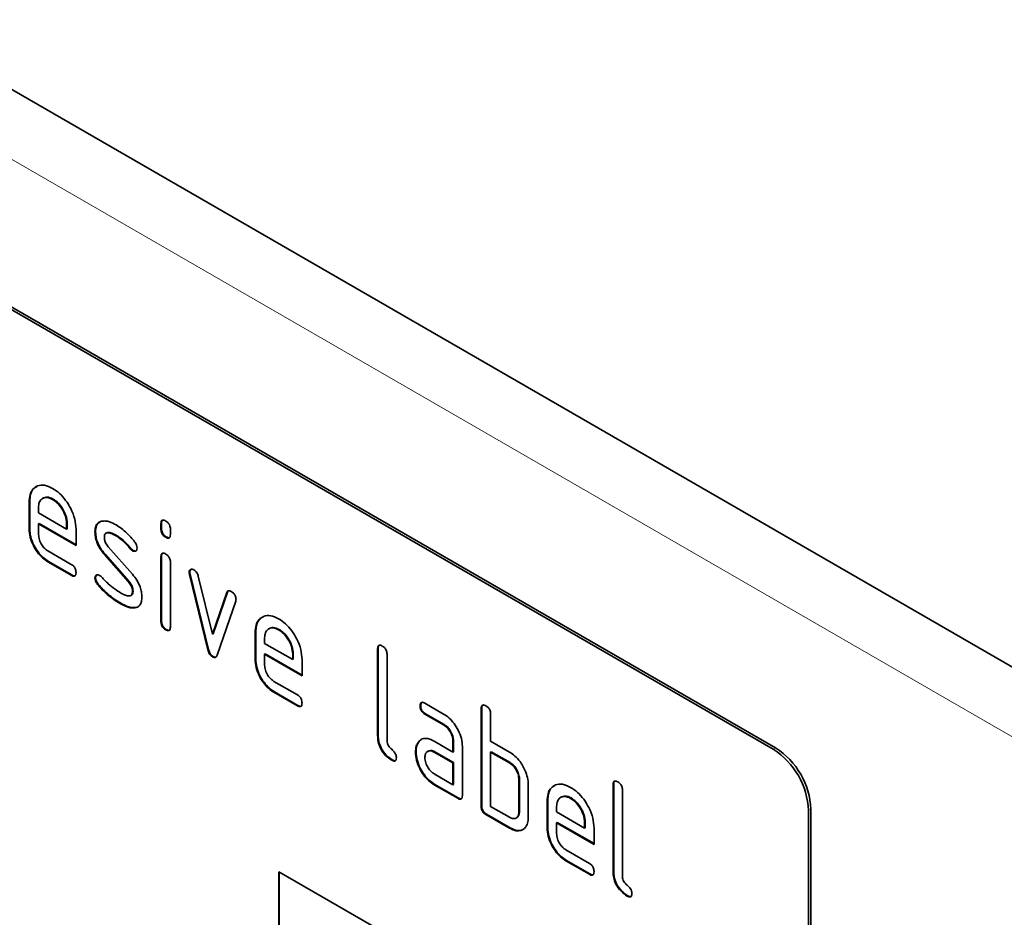
# Model space of a CAD drawing. Units: millimetres. Extents: x 75 to 2100, y 0 to 1460.
# Drawn here: x 834 to 894, y 340 to 394 of the extents above; entities that cross this region are included whole.
import ezdxf

# ---------------------------------------------------------------- set-up
doc = ezdxf.new("R2010")
doc.units = ezdxf.units.MM
doc.header["$LTSCALE"] = 5
doc.linetypes.add('SLD-Durchgehend', pattern=[0])
doc.layers.add('133408', color=7, linetype='Continuous', lineweight=25)
doc.layers.add('TANGENT_EDGES', color=4, linetype='Continuous', lineweight=25)

# ---------------------------------------------------------------- blocks, each defined once
blk = doc.blocks.new('1042847-M_B_ISOMETRIC VIEW')
at = {"layer": '133408', "linetype": 'SLD-Durchgehend', "lineweight": 35}
for p, q in [((5889.428, -3523.745), (5182.321, -3115.54)), ((5861.973, -3521.127), (5796.919, -3483.572)), ((5862.114, -3521.045), (5797.061, -3483.49)), ((5818.137, -3506.029), (5818.093, -3506.055)), ((5818.728, -3506.09), (5818.693, -3506.111)), ((5817.319, -3506.249), (5817.284, -3506.27)), ((5817.284, -3507.903), (5817.284, -3506.27)), ((5817.319, -3507.883), (5817.319, -3506.249)), ((5817.85, -3506.598), (5817.85, -3506.923)), ((5817.85, -3506.923), (5819.538, -3507.898)), ((5817.319, -3507.883), (5817.284, -3507.903)), ((5817.885, -3507.556), (5817.85, -3507.576)), ((5817.85, -3507.576), (5817.85, -3508.23)), ((5820.1, -3508.875), (5817.85, -3507.576)), ((5820.1, -3508.834), (5817.885, -3507.556)), ((5819.573, -3507.552), (5819.538, -3507.572)), ((5819.538, -3507.898), (5819.538, -3507.572)), ((5819.573, -3507.877), (5819.538, -3507.898)), ((5819.573, -3507.877), (5819.573, -3507.552)), ((5820.1, -3507.895), (5820.1, -3508.875)), ((5825.239, -3507.554), (5825.203, -3507.574)), ((5825.203, -3507.898), (5825.203, -3507.574)), ((5825.239, -3507.877), (5825.203, -3507.898)), ((5825.239, -3507.877), (5825.239, -3507.554)), ((5825.769, -3507.901), (5825.769, -3508.224)), ((5821.276, -3508.041), (5821.241, -3508.062)), ((5821.942, -3508.122), (5821.898, -3508.148)), ((5822.538, -3508.282), (5822.503, -3508.303)), ((5825.522, -3508.366), (5825.486, -3508.386)), ((5822.033, -3508.953), (5823.491, -3510.613)), ((5823.394, -3509.058), (5823.359, -3509.078)), ((5818.413, -3509.208), (5819.818, -3510.019)), ((5821.842, -3509.403), (5821.807, -3509.423)), ((5823.253, -3511.066), (5821.807, -3509.423)), ((5823.288, -3511.045), (5821.842, -3509.403)), ((5823.527, -3509.174), (5823.491, -3509.194)), ((5825.239, -3509.538), (5825.203, -3509.559)), ((5825.203, -3513.456), (5825.203, -3509.559)), ((5825.239, -3513.436), (5825.239, -3509.538)), ((5818.448, -3509.841), (5818.413, -3509.861)), ((5819.818, -3510.672), (5818.413, -3509.861)), ((5819.853, -3510.652), (5818.448, -3509.841)), ((5825.769, -3509.885), (5825.769, -3513.783)), ((5819.853, -3510.652), (5819.818, -3510.672)), ((5821.276, -3510.82), (5821.241, -3510.841)), ((5826.933, -3510.489), (5826.898, -3510.509)), ((5826.95, -3510.606), (5826.914, -3510.627)), ((5828.023, -3515.142), (5826.914, -3510.627)), ((5828.058, -3515.122), (5826.95, -3510.606)), ((5827.447, -3510.727), (5828.303, -3514.205)), ((5821.433, -3511.202), (5821.398, -3511.223)), ((5823.288, -3511.045), (5823.253, -3511.066)), ((5823.389, -3511.891), (5823.433, -3511.866)), ((5823.527, -3511.629), (5823.491, -3511.65)), ((5828.303, -3514.205), (5829.156, -3511.713)), ((5828.339, -3514.184), (5829.191, -3511.693)), ((5829.191, -3511.693), (5829.156, -3511.713)), ((5822.793, -3512.349), (5822.758, -3512.369)), ((5823.683, -3512.611), (5823.648, -3512.631)), ((5823.839, -3512.558), (5823.683, -3512.611)), ((5829.694, -3512.231), (5828.585, -3515.461)), ((5825.239, -3513.436), (5825.203, -3513.456)), ((5825.522, -3513.924), (5825.486, -3513.945)), ((5828.339, -3514.184), (5828.303, -3514.205)), ((5830.896, -3514.087), (5830.86, -3514.107)), ((5830.86, -3515.74), (5830.86, -3514.107)), ((5830.896, -3515.72), (5830.896, -3514.087)), ((5831.714, -3513.867), (5831.67, -3513.892)), ((5832.305, -3513.928), (5832.269, -3513.948)), ((5831.426, -3514.435), (5831.426, -3514.761)), ((5831.426, -3514.761), (5833.114, -3515.735)), ((5828.058, -3515.122), (5828.023, -3515.142)), ((5828.339, -3515.55), (5828.303, -3515.571)), ((5831.461, -3515.393), (5831.426, -3515.414)), ((5831.426, -3515.414), (5831.426, -3516.067)), ((5833.676, -3516.713), (5831.426, -3515.414)), ((5833.676, -3516.672), (5831.461, -3515.393)), ((5833.15, -3515.39), (5833.114, -3515.41)), ((5833.114, -3515.735), (5833.114, -3515.41)), ((5833.15, -3515.715), (5833.15, -3515.39)), ((5838.25, -3515.066), (5838.214, -3515.087)), ((5838.214, -3520.312), (5838.214, -3515.087)), ((5838.25, -3520.292), (5838.25, -3515.066)), ((5838.78, -3515.413), (5838.78, -3520.639)), ((5830.896, -3515.72), (5830.86, -3515.74)), ((5833.15, -3515.715), (5833.114, -3515.735)), ((5833.676, -3515.733), (5833.676, -3516.713)), ((5831.989, -3517.045), (5833.395, -3517.857)), ((5832.025, -3517.678), (5831.989, -3517.699)), ((5833.395, -3518.51), (5831.989, -3517.699)), ((5833.43, -3518.489), (5832.025, -3517.678)), ((5833.43, -3518.489), (5833.395, -3518.51)), ((5840.805, -3518.501), (5840.77, -3518.522)), ((5841.051, -3518.358), (5842.177, -3519.007)), ((5841.087, -3518.99), (5841.051, -3519.011)), ((5842.177, -3519.66), (5841.051, -3519.011)), ((5842.212, -3519.64), (5841.087, -3518.99)), ((5844.472, -3518.658), (5844.437, -3518.679)), ((5844.437, -3524.558), (5844.437, -3518.679)), ((5844.472, -3524.537), (5844.472, -3518.658)), ((5845.002, -3519.005), (5845.002, -3520.638)), ((5842.212, -3519.64), (5842.177, -3519.66)), ((5838.25, -3520.292), (5838.214, -3520.312)), ((5840.674, -3520.707), (5840.639, -3520.728)), ((5840.674, -3520.707), (5840.869, -3520.52)), ((5841.615, -3520.642), (5842.74, -3521.292)), ((5842.775, -3520.618), (5842.74, -3520.639)), ((5842.74, -3521.292), (5842.74, -3520.639)), ((5842.775, -3521.271), (5842.775, -3520.618)), ((5845.002, -3520.638), (5846.134, -3521.292)), ((5840.525, -3521.279), (5840.49, -3521.299)), ((5841.255, -3521.234), (5841.21, -3521.259)), ((5841.65, -3521.275), (5841.615, -3521.296)), ((5842.74, -3521.945), (5841.615, -3521.296)), ((5842.775, -3521.925), (5841.65, -3521.275)), ((5842.775, -3521.271), (5842.74, -3521.292)), ((5843.305, -3520.965), (5843.305, -3523.905)), ((5845.038, -3521.271), (5845.002, -3521.292)), ((5845.002, -3521.292), (5845.002, -3524.558)), ((5846.134, -3521.945), (5845.002, -3521.292)), ((5846.169, -3521.924), (5845.038, -3521.271)), ((5839.097, -3521.761), (5839.061, -3521.781)), ((5842.775, -3521.925), (5842.74, -3521.945)), ((5842.74, -3523.252), (5842.74, -3521.945)), ((5842.775, -3523.231), (5842.775, -3521.925)), ((5846.169, -3521.924), (5846.134, -3521.945)), ((5841.615, -3522.602), (5842.74, -3523.252)), ((5841.65, -3523.235), (5841.615, -3523.255)), ((5843.023, -3524.068), (5841.615, -3523.255)), ((5843.058, -3524.048), (5841.65, -3523.235)), ((5842.775, -3523.231), (5842.74, -3523.252)), ((5846.735, -3522.904), (5846.699, -3522.925)), ((5846.699, -3524.884), (5846.699, -3522.925)), ((5846.735, -3524.864), (5846.735, -3522.904)), ((5847.265, -3523.251), (5847.265, -3525.211)), ((5852.392, -3523.23), (5852.356, -3523.251)), ((5852.356, -3528.476), (5852.356, -3523.251)), ((5852.392, -3528.456), (5852.392, -3523.23)), ((5852.922, -3523.577), (5852.922, -3528.803)), ((5843.058, -3524.048), (5843.023, -3524.068)), ((5848.432, -3524.21), (5848.397, -3524.231)), ((5848.397, -3525.864), (5848.397, -3524.231)), ((5848.432, -3525.844), (5848.432, -3524.21)), ((5849.25, -3523.99), (5849.206, -3524.016)), ((5849.841, -3524.051), (5849.806, -3524.072)), ((5844.472, -3524.537), (5844.437, -3524.558)), ((5844.755, -3525.027), (5844.72, -3525.048)), ((5846.134, -3525.864), (5844.72, -3525.048)), ((5846.169, -3525.844), (5844.755, -3525.027)), ((5845.002, -3524.558), (5846.134, -3525.211)), ((5846.735, -3524.864), (5846.699, -3524.884)), ((5848.962, -3524.559), (5848.962, -3524.884)), ((5848.962, -3524.884), (5850.65, -3525.859)), ((5864.094, -3524.801), (5864.094, -3558.279)), ((5864.236, -3524.719), (5864.236, -3558.197)), ((5846.529, -3525.255), (5846.573, -3525.23)), ((5848.998, -3525.517), (5848.962, -3525.537)), ((5848.962, -3525.537), (5848.962, -3526.19)), ((5851.212, -3526.836), (5848.962, -3525.537)), ((5851.212, -3526.795), (5848.998, -3525.517)), ((5850.686, -3525.513), (5850.65, -3525.533)), ((5850.65, -3525.859), (5850.65, -3525.533)), ((5850.686, -3525.838), (5850.686, -3525.513)), ((5846.169, -3525.844), (5846.134, -3525.864)), ((5848.432, -3525.844), (5848.397, -3525.864)), ((5850.686, -3525.838), (5850.65, -3525.859)), ((5851.212, -3525.856), (5851.212, -3526.836)), ((5849.525, -3527.169), (5850.931, -3527.98)), ((5849.561, -3527.802), (5849.525, -3527.822)), ((5850.931, -3528.633), (5849.525, -3527.822)), ((5850.966, -3528.613), (5849.561, -3527.802)), ((5832.275, -3528.478), (5861.973, -3545.623)), ((5832.275, -3528.478), (5832.275, -3538.277)), ((5832.31, -3528.499), (5832.31, -3538.256)), ((5852.392, -3528.456), (5852.356, -3528.476)), ((5850.966, -3528.613), (5850.931, -3528.633)), ((5853.239, -3529.925), (5853.204, -3529.945))]:
    blk.add_line(p, q, dxfattribs=at)
for centre, start, end in [((5859.508, -3524.999), 2.4763, 57.5237), ((5859.65, -3524.918), 2.4764, 57.5236)]:
    blk.add_arc(centre, 4.59, start, end, dxfattribs=at)
for points, knots in [([(5817.284, -3506.27), (5817.294, -3506.116), (5817.314, -3505.808), (5817.501, -3505.477), (5817.797, -3505.273), (5818.203, -3505.217), (5818.53, -3505.373), (5818.693, -3505.45)], [0, 0, 0, 0, 0.186811, 0.37355, 0.560454, 0.780186, 1, 1, 1, 1]), ([(5817.319, -3506.249), (5817.33, -3506.096), (5817.351, -3505.79), (5817.51, -3505.482), (5817.674, -3505.386), (5817.74, -3505.348)], [0, 0, 0, 0, 0.373346, 0.74655, 1, 1, 1, 1]), ([(5818.693, -3505.45), (5818.832, -3505.542), (5819.109, -3505.725), (5819.491, -3506.158), (5819.816, -3506.69), (5820.059, -3507.306), (5820.086, -3507.699), (5820.1, -3507.895)], [0, 0, 0, 0, 0.1867933, 0.3734797, 0.5603727, 0.7801273, 1, 1, 1, 1]), ([(5818.693, -3506.111), (5818.569, -3506.056), (5818.32, -3505.947), (5818.046, -3506.055), (5817.874, -3506.273), (5817.858, -3506.49), (5817.85, -3506.598)], [0, 0, 0, 0, 0.279532, 0.559299, 0.779622, 1, 1, 1, 1]), ([(5818.728, -3506.09), (5818.602, -3506.031), (5818.376, -3505.926), (5818.213, -3506.011), (5818.141, -3506.048)], [0, 0, 0, 0, 0.5601094, 1, 1, 1, 1]), ([(5819.538, -3507.572), (5819.523, -3507.42), (5819.494, -3507.116), (5819.262, -3506.666), (5818.987, -3506.31), (5818.791, -3506.177), (5818.693, -3506.111)], [0, 0, 0, 0, 0.279524, 0.559345, 0.779653, 1, 1, 1, 1]), ([(5819.573, -3507.552), (5819.558, -3507.4), (5819.529, -3507.095), (5819.298, -3506.646), (5819.022, -3506.289), (5818.826, -3506.157), (5818.728, -3506.09)], [0, 0, 0, 0, 0.279524, 0.559345, 0.779653, 1, 1, 1, 1]), ([(5818.413, -3509.861), (5818.302, -3509.788), (5818.079, -3509.643), (5817.774, -3509.294), (5817.512, -3508.869), (5817.316, -3508.376), (5817.295, -3508.061), (5817.284, -3507.903)], [0, 0, 0, 0, 0.186863, 0.373571, 0.560401, 0.780126, 1, 1, 1, 1]), ([(5818.448, -3509.841), (5818.337, -3509.768), (5818.115, -3509.622), (5817.81, -3509.273), (5817.548, -3508.848), (5817.352, -3508.355), (5817.33, -3508.04), (5817.319, -3507.883)], [0, 0, 0, 0, 0.186863, 0.373571, 0.560401, 0.780126, 1, 1, 1, 1]), ([(5821.241, -3508.062), (5821.246, -3507.968), (5821.257, -3507.782), (5821.372, -3507.521), (5821.539, -3507.459), (5821.641, -3507.421)], [0, 0, 0, 0, 0.2807434, 0.5610962, 1, 1, 1, 1]), ([(5821.276, -3508.041), (5821.282, -3507.949), (5821.294, -3507.764), (5821.376, -3507.55), (5821.489, -3507.502), (5821.538, -3507.481)], [0, 0, 0, 0, 0.360408, 0.720315, 1, 1, 1, 1]), ([(5821.641, -3507.421), (5821.714, -3507.413), (5821.86, -3507.397), (5822.153, -3507.468), (5822.37, -3507.581), (5822.503, -3507.649)], [0, 0, 0, 0, 0.279945, 0.560392, 1, 1, 1, 1]), ([(5822.503, -3507.649), (5822.613, -3507.718), (5822.832, -3507.854), (5823.219, -3508.176), (5823.47, -3508.475), (5823.623, -3508.658)], [0, 0, 0, 0, 0.2802746, 0.5605015, 1, 1, 1, 1]), ([(5825.203, -3507.574), (5825.206, -3507.526), (5825.21, -3507.429), (5825.282, -3507.35), (5825.386, -3507.359), (5825.453, -3507.395), (5825.486, -3507.412)], [0, 0, 0, 0, 0.280747, 0.559078, 0.7793, 1, 1, 1, 1]), ([(5825.486, -3508.386), (5825.443, -3508.359), (5825.358, -3508.304), (5825.253, -3508.162), (5825.208, -3508.017), (5825.205, -3507.938), (5825.203, -3507.898)], [0, 0, 0, 0, 0.280602, 0.55855, 0.778688, 1, 1, 1, 1]), ([(5825.239, -3507.554), (5825.24, -3507.503), (5825.242, -3507.413), (5825.293, -3507.374), (5825.316, -3507.357)], [0, 0, 0, 0, 0.558875, 1, 1, 1, 1]), ([(5825.522, -3508.366), (5825.479, -3508.338), (5825.393, -3508.284), (5825.289, -3508.142), (5825.244, -3507.996), (5825.24, -3507.917), (5825.239, -3507.877)], [0, 0, 0, 0, 0.280602, 0.55855, 0.778688, 1, 1, 1, 1]), ([(5825.486, -3507.412), (5825.529, -3507.44), (5825.615, -3507.494), (5825.72, -3507.636), (5825.765, -3507.782), (5825.768, -3507.861), (5825.769, -3507.901)], [0, 0, 0, 0, 0.280669, 0.558898, 0.779069, 1, 1, 1, 1]), ([(5817.85, -3508.23), (5817.86, -3508.331), (5817.881, -3508.535), (5818.033, -3508.836), (5818.217, -3509.074), (5818.347, -3509.163), (5818.413, -3509.208)], [0, 0, 0, 0, 0.279457, 0.559355, 0.779724, 1, 1, 1, 1]), ([(5821.807, -3509.423), (5821.715, -3509.31), (5821.531, -3509.085), (5821.348, -3508.705), (5821.254, -3508.355), (5821.245, -3508.159), (5821.241, -3508.062)], [0, 0, 0, 0, 0.2800894, 0.5595782, 0.779698, 1, 1, 1, 1]), ([(5821.842, -3509.403), (5821.75, -3509.29), (5821.567, -3509.064), (5821.383, -3508.685), (5821.289, -3508.335), (5821.281, -3508.139), (5821.276, -3508.041)], [0, 0, 0, 0, 0.280089, 0.559578, 0.779698, 1, 1, 1, 1]), ([(5822.503, -3508.303), (5822.426, -3508.261), (5822.273, -3508.177), (5822.084, -3508.117), (5821.947, -3508.119), (5821.863, -3508.163), (5821.811, -3508.256), (5821.806, -3508.342), (5821.803, -3508.384)], [0, 0, 0, 0, 0.250135, 0.500018, 0.625152, 0.750014, 0.874986, 1, 1, 1, 1]), ([(5821.803, -3508.384), (5821.805, -3508.436), (5821.81, -3508.54), (5821.878, -3508.749), (5821.974, -3508.876), (5822.033, -3508.953)], [0, 0, 0, 0, 0.280898, 0.562064, 1, 1, 1, 1]), ([(5822.538, -3508.282), (5822.461, -3508.24), (5822.308, -3508.156), (5822.121, -3508.099), (5821.996, -3508.094), (5821.955, -3508.121), (5821.941, -3508.13)], [0, 0, 0, 0, 0.360931, 0.7214986, 0.90206, 1, 1, 1, 1]), ([(5823.359, -3509.078), (5823.208, -3508.901), (5822.938, -3508.585), (5822.636, -3508.389), (5822.503, -3508.303)], [0, 0, 0, 0, 0.559809, 1, 1, 1, 1]), ([(5823.394, -3509.058), (5823.243, -3508.881), (5822.973, -3508.564), (5822.671, -3508.369), (5822.538, -3508.282)], [0, 0, 0, 0, 0.559809, 1, 1, 1, 1]), ([(5825.769, -3508.224), (5825.767, -3508.273), (5825.762, -3508.369), (5825.691, -3508.449), (5825.587, -3508.439), (5825.52, -3508.404), (5825.486, -3508.386)], [0, 0, 0, 0, 0.280653, 0.559015, 0.779223, 1, 1, 1, 1]), ([(5825.728, -3508.4), (5825.724, -3508.406), (5825.701, -3508.435), (5825.62, -3508.415), (5825.554, -3508.382), (5825.522, -3508.366)], [0, 0, 0, 0, 0.118958, 0.558911, 1, 1, 1, 1]), ([(5823.491, -3509.194), (5823.465, -3509.177), (5823.419, -3509.147), (5823.377, -3509.099), (5823.359, -3509.078)], [0, 0, 0, 0, 0.559363, 1, 1, 1, 1]), ([(5823.527, -3509.174), (5823.501, -3509.157), (5823.454, -3509.127), (5823.412, -3509.079), (5823.394, -3509.058)], [0, 0, 0, 0, 0.559363, 1, 1, 1, 1]), ([(5823.772, -3509.031), (5823.767, -3509.076), (5823.757, -3509.166), (5823.68, -3509.226), (5823.589, -3509.24), (5823.524, -3509.209), (5823.491, -3509.194)], [0, 0, 0, 0, 0.279379, 0.559651, 0.779915, 1, 1, 1, 1]), ([(5823.623, -3508.658), (5823.67, -3508.726), (5823.754, -3508.848), (5823.766, -3508.975), (5823.772, -3509.031)], [0, 0, 0, 0, 0.559625, 1, 1, 1, 1]), ([(5823.718, -3509.19), (5823.714, -3509.194), (5823.69, -3509.216), (5823.622, -3509.217), (5823.559, -3509.188), (5823.527, -3509.174)], [0, 0, 0, 0, 0.098067, 0.549217, 1, 1, 1, 1]), ([(5825.203, -3509.559), (5825.206, -3509.51), (5825.21, -3509.414), (5825.282, -3509.335), (5825.386, -3509.344), (5825.453, -3509.379), (5825.486, -3509.397)], [0, 0, 0, 0, 0.280747, 0.559078, 0.7793, 1, 1, 1, 1]), ([(5825.239, -3509.538), (5825.24, -3509.488), (5825.242, -3509.398), (5825.293, -3509.359), (5825.316, -3509.342)], [0, 0, 0, 0, 0.558875, 1, 1, 1, 1]), ([(5825.486, -3509.397), (5825.529, -3509.424), (5825.615, -3509.479), (5825.72, -3509.621), (5825.765, -3509.766), (5825.768, -3509.846), (5825.769, -3509.885)], [0, 0, 0, 0, 0.2806695, 0.5588982, 0.7790691, 1, 1, 1, 1]), ([(5819.818, -3510.019), (5819.861, -3510.047), (5819.947, -3510.101), (5820.051, -3510.244), (5820.095, -3510.389), (5820.098, -3510.469), (5820.1, -3510.508)], [0, 0, 0, 0, 0.280653, 0.559015, 0.779223, 1, 1, 1, 1]), ([(5820.1, -3510.508), (5820.097, -3510.557), (5820.093, -3510.653), (5820.022, -3510.733), (5819.919, -3510.725), (5819.852, -3510.69), (5819.818, -3510.672)], [0, 0, 0, 0, 0.280602, 0.55855, 0.778688, 1, 1, 1, 1]), ([(5820.06, -3510.684), (5820.055, -3510.69), (5820.032, -3510.719), (5819.952, -3510.701), (5819.886, -3510.668), (5819.853, -3510.652)], [0, 0, 0, 0, 0.120704, 0.559183, 1, 1, 1, 1]), ([(5821.241, -3510.841), (5821.246, -3510.796), (5821.255, -3510.705), (5821.333, -3510.647), (5821.424, -3510.631), (5821.489, -3510.663), (5821.521, -3510.679)], [0, 0, 0, 0, 0.279305, 0.5591702, 0.7795699, 1, 1, 1, 1]), ([(5821.398, -3511.223), (5821.349, -3511.153), (5821.261, -3511.029), (5821.247, -3510.898), (5821.241, -3510.841)], [0, 0, 0, 0, 0.559449, 1, 1, 1, 1]), ([(5821.276, -3510.82), (5821.28, -3510.774), (5821.288, -3510.691), (5821.34, -3510.659), (5821.362, -3510.645)], [0, 0, 0, 0, 0.559131, 1, 1, 1, 1]), ([(5821.433, -3511.202), (5821.384, -3511.133), (5821.296, -3511.008), (5821.282, -3510.878), (5821.276, -3510.82)], [0, 0, 0, 0, 0.559449, 1, 1, 1, 1]), ([(5821.521, -3510.679), (5821.542, -3510.692), (5821.579, -3510.715), (5821.614, -3510.75), (5821.629, -3510.766)], [0, 0, 0, 0, 0.559329, 1, 1, 1, 1]), ([(5821.629, -3510.766), (5821.703, -3510.843), (5821.836, -3510.982), (5821.97, -3511.118), (5822.029, -3511.177)], [0, 0, 0, 0, 0.5599878, 1, 1, 1, 1]), ([(5823.491, -3510.613), (5823.583, -3510.726), (5823.766, -3510.952), (5823.949, -3511.331), (5824.04, -3511.68), (5824.049, -3511.875), (5824.053, -3511.973)], [0, 0, 0, 0, 0.280061, 0.559526, 0.779716, 1, 1, 1, 1]), ([(5826.898, -3510.509), (5826.903, -3510.464), (5826.912, -3510.374), (5826.99, -3510.316), (5827.081, -3510.301), (5827.146, -3510.333), (5827.178, -3510.349)], [0, 0, 0, 0, 0.279308, 0.558966, 0.779531, 1, 1, 1, 1]), ([(5826.914, -3510.627), (5826.909, -3510.604), (5826.9, -3510.563), (5826.899, -3510.526), (5826.898, -3510.509)], [0, 0, 0, 0, 0.559826, 1, 1, 1, 1]), ([(5826.933, -3510.489), (5826.937, -3510.442), (5826.944, -3510.36), (5826.995, -3510.329), (5827.018, -3510.315)], [0, 0, 0, 0, 0.565055, 1, 1, 1, 1]), ([(5826.95, -3510.606), (5826.945, -3510.583), (5826.935, -3510.543), (5826.934, -3510.505), (5826.933, -3510.489)], [0, 0, 0, 0, 0.559826, 1, 1, 1, 1]), ([(5827.178, -3510.349), (5827.212, -3510.371), (5827.278, -3510.415), (5827.389, -3510.545), (5827.425, -3510.658), (5827.447, -3510.727)], [0, 0, 0, 0, 0.281095, 0.562005, 1, 1, 1, 1]), ([(5822.758, -3512.369), (5822.626, -3512.289), (5822.363, -3512.128), (5822, -3511.847), (5821.675, -3511.545), (5821.49, -3511.33), (5821.398, -3511.223)], [0, 0, 0, 0, 0.280049, 0.560029, 0.780044, 1, 1, 1, 1]), ([(5822.793, -3512.349), (5822.661, -3512.268), (5822.398, -3512.107), (5822.035, -3511.827), (5821.71, -3511.524), (5821.525, -3511.31), (5821.433, -3511.202)], [0, 0, 0, 0, 0.280049, 0.560029, 0.780044, 1, 1, 1, 1]), ([(5822.029, -3511.177), (5822.167, -3511.294), (5822.412, -3511.503), (5822.664, -3511.658), (5822.775, -3511.726)], [0, 0, 0, 0, 0.559987, 1, 1, 1, 1]), ([(5823.491, -3511.65), (5823.488, -3511.596), (5823.482, -3511.489), (5823.414, -3511.274), (5823.314, -3511.145), (5823.253, -3511.066)], [0, 0, 0, 0, 0.28088, 0.561791, 1, 1, 1, 1]), ([(5823.527, -3511.629), (5823.524, -3511.576), (5823.518, -3511.469), (5823.449, -3511.254), (5823.349, -3511.124), (5823.288, -3511.045)], [0, 0, 0, 0, 0.28088, 0.561791, 1, 1, 1, 1]), ([(5822.775, -3511.726), (5822.853, -3511.769), (5823.009, -3511.854), (5823.202, -3511.918), (5823.342, -3511.916), (5823.43, -3511.874), (5823.484, -3511.781), (5823.489, -3511.693), (5823.491, -3511.65)], [0, 0, 0, 0, 0.250142, 0.500027, 0.62517, 0.750095, 0.874976, 1, 1, 1, 1]), ([(5823.426, -3511.863), (5823.437, -3511.858), (5823.479, -3511.84), (5823.518, -3511.759), (5823.524, -3511.672), (5823.527, -3511.629)], [0, 0, 0, 0, 0.16604, 0.582783, 1, 1, 1, 1]), ([(5824.053, -3511.973), (5824.048, -3512.069), (5824.039, -3512.26), (5823.948, -3512.467), (5823.811, -3512.589), (5823.702, -3512.617), (5823.648, -3512.631)], [0, 0, 0, 0, 0.280085, 0.559801, 0.779889, 1, 1, 1, 1]), ([(5829.156, -3511.713), (5829.168, -3511.685), (5829.193, -3511.627), (5829.285, -3511.583), (5829.372, -3511.622), (5829.425, -3511.646)], [0, 0, 0, 0, 0.280868, 0.561605, 1, 1, 1, 1]), ([(5829.191, -3511.693), (5829.202, -3511.662), (5829.217, -3511.618), (5829.253, -3511.605), (5829.263, -3511.601)], [0, 0, 0, 0, 0.721572, 1, 1, 1, 1]), ([(5829.425, -3511.646), (5829.467, -3511.673), (5829.553, -3511.728), (5829.659, -3511.867), (5829.705, -3512.013), (5829.708, -3512.093), (5829.71, -3512.132)], [0, 0, 0, 0, 0.2806, 0.558502, 0.778738, 1, 1, 1, 1]), ([(5823.648, -3512.631), (5823.572, -3512.635), (5823.419, -3512.644), (5823.117, -3512.558), (5822.894, -3512.441), (5822.758, -3512.369)], [0, 0, 0, 0, 0.279877, 0.560232, 1, 1, 1, 1]), ([(5823.683, -3512.611), (5823.607, -3512.615), (5823.455, -3512.624), (5823.152, -3512.537), (5822.929, -3512.42), (5822.793, -3512.349)], [0, 0, 0, 0, 0.279877, 0.560232, 1, 1, 1, 1]), ([(5829.71, -3512.132), (5829.709, -3512.152), (5829.707, -3512.188), (5829.698, -3512.218), (5829.694, -3512.231)], [0, 0, 0, 0, 0.559382, 1, 1, 1, 1]), ([(5830.86, -3514.107), (5830.87, -3513.953), (5830.89, -3513.645), (5831.077, -3513.314), (5831.374, -3513.11), (5831.779, -3513.055), (5832.106, -3513.21), (5832.269, -3513.288)], [0, 0, 0, 0, 0.186811, 0.37355, 0.560454, 0.780186, 1, 1, 1, 1]), ([(5830.896, -3514.087), (5830.906, -3513.934), (5830.928, -3513.628), (5831.086, -3513.319), (5831.25, -3513.224), (5831.316, -3513.185)], [0, 0, 0, 0, 0.373346, 0.74655, 1, 1, 1, 1]), ([(5825.486, -3513.945), (5825.443, -3513.917), (5825.358, -3513.863), (5825.253, -3513.721), (5825.208, -3513.575), (5825.205, -3513.496), (5825.203, -3513.456)], [0, 0, 0, 0, 0.280602, 0.55855, 0.778688, 1, 1, 1, 1]), ([(5825.522, -3513.924), (5825.479, -3513.897), (5825.393, -3513.842), (5825.289, -3513.7), (5825.244, -3513.555), (5825.24, -3513.475), (5825.239, -3513.436)], [0, 0, 0, 0, 0.2806015, 0.5585498, 0.7786882, 1, 1, 1, 1]), ([(5825.769, -3513.783), (5825.767, -3513.831), (5825.762, -3513.927), (5825.691, -3514.007), (5825.587, -3513.997), (5825.52, -3513.962), (5825.486, -3513.945)], [0, 0, 0, 0, 0.280653, 0.559015, 0.779223, 1, 1, 1, 1]), ([(5832.269, -3513.948), (5832.145, -3513.894), (5831.896, -3513.784), (5831.623, -3513.893), (5831.451, -3514.111), (5831.434, -3514.327), (5831.426, -3514.435)], [0, 0, 0, 0, 0.279532, 0.559299, 0.779622, 1, 1, 1, 1]), ([(5832.305, -3513.928), (5832.178, -3513.869), (5831.952, -3513.764), (5831.789, -3513.848), (5831.717, -3513.886)], [0, 0, 0, 0, 0.560109, 1, 1, 1, 1]), ([(5832.269, -3513.288), (5832.408, -3513.379), (5832.685, -3513.562), (5833.067, -3513.995), (5833.392, -3514.528), (5833.636, -3515.143), (5833.663, -3515.536), (5833.676, -3515.733)], [0, 0, 0, 0, 0.186793, 0.37348, 0.560373, 0.780127, 1, 1, 1, 1]), ([(5825.728, -3513.958), (5825.724, -3513.964), (5825.701, -3513.993), (5825.62, -3513.974), (5825.554, -3513.941), (5825.522, -3513.924)], [0, 0, 0, 0, 0.118958, 0.558911, 1, 1, 1, 1]), ([(5833.114, -3515.41), (5833.1, -3515.258), (5833.07, -3514.953), (5832.839, -3514.503), (5832.563, -3514.147), (5832.367, -3514.015), (5832.269, -3513.948)], [0, 0, 0, 0, 0.279524, 0.559345, 0.779653, 1, 1, 1, 1]), ([(5833.15, -3515.39), (5833.135, -3515.237), (5833.106, -3514.933), (5832.874, -3514.483), (5832.598, -3514.127), (5832.403, -3513.994), (5832.305, -3513.928)], [0, 0, 0, 0, 0.279524, 0.559345, 0.779653, 1, 1, 1, 1]), ([(5838.214, -3515.087), (5838.217, -3515.038), (5838.221, -3514.942), (5838.292, -3514.861), (5838.396, -3514.87), (5838.463, -3514.906), (5838.497, -3514.923)], [0, 0, 0, 0, 0.280763, 0.559007, 0.779253, 1, 1, 1, 1]), ([(5838.25, -3515.066), (5838.251, -3515.016), (5838.253, -3514.925), (5838.304, -3514.886), (5838.326, -3514.868)], [0, 0, 0, 0, 0.558148, 1, 1, 1, 1]), ([(5838.497, -3514.923), (5838.54, -3514.951), (5838.626, -3515.006), (5838.731, -3515.148), (5838.775, -3515.294), (5838.778, -3515.373), (5838.78, -3515.413)], [0, 0, 0, 0, 0.280669, 0.558931, 0.779165, 1, 1, 1, 1]), ([(5828.303, -3515.571), (5828.267, -3515.546), (5828.193, -3515.497), (5828.082, -3515.339), (5828.045, -3515.217), (5828.023, -3515.142)], [0, 0, 0, 0, 0.280091, 0.561469, 1, 1, 1, 1]), ([(5828.339, -3515.55), (5828.302, -3515.526), (5828.228, -3515.476), (5828.118, -3515.319), (5828.081, -3515.196), (5828.058, -3515.122)], [0, 0, 0, 0, 0.280091, 0.561469, 1, 1, 1, 1]), ([(5828.585, -3515.461), (5828.572, -3515.493), (5828.545, -3515.558), (5828.477, -3515.612), (5828.391, -3515.613), (5828.333, -3515.585), (5828.303, -3515.571)], [0, 0, 0, 0, 0.280137, 0.559877, 0.779607, 1, 1, 1, 1]), ([(5828.525, -3515.568), (5828.518, -3515.574), (5828.493, -3515.597), (5828.425, -3515.591), (5828.368, -3515.564), (5828.339, -3515.55)], [0, 0, 0, 0, 0.168101, 0.583423, 1, 1, 1, 1]), ([(5831.989, -3517.699), (5831.878, -3517.626), (5831.656, -3517.48), (5831.351, -3517.131), (5831.089, -3516.706), (5830.893, -3516.213), (5830.871, -3515.898), (5830.86, -3515.74)], [0, 0, 0, 0, 0.186863, 0.373571, 0.560401, 0.780126, 1, 1, 1, 1]), ([(5832.025, -3517.678), (5831.913, -3517.605), (5831.691, -3517.46), (5831.386, -3517.111), (5831.124, -3516.686), (5830.928, -3516.193), (5830.907, -3515.878), (5830.896, -3515.72)], [0, 0, 0, 0, 0.186863, 0.373571, 0.560401, 0.780126, 1, 1, 1, 1]), ([(5831.426, -3516.067), (5831.436, -3516.169), (5831.457, -3516.372), (5831.609, -3516.673), (5831.793, -3516.912), (5831.924, -3517.001), (5831.989, -3517.045)], [0, 0, 0, 0, 0.279457, 0.559355, 0.779724, 1, 1, 1, 1]), ([(5833.395, -3517.857), (5833.438, -3517.884), (5833.523, -3517.939), (5833.628, -3518.082), (5833.671, -3518.227), (5833.675, -3518.306), (5833.676, -3518.346)], [0, 0, 0, 0, 0.280653, 0.559015, 0.779223, 1, 1, 1, 1]), ([(5833.676, -3518.346), (5833.674, -3518.394), (5833.669, -3518.49), (5833.599, -3518.57), (5833.495, -3518.562), (5833.428, -3518.527), (5833.395, -3518.51)], [0, 0, 0, 0, 0.280602, 0.55855, 0.778688, 1, 1, 1, 1]), ([(5833.636, -3518.521), (5833.631, -3518.527), (5833.609, -3518.556), (5833.528, -3518.539), (5833.463, -3518.506), (5833.43, -3518.489)], [0, 0, 0, 0, 0.120704, 0.559183, 1, 1, 1, 1]), ([(5840.77, -3518.522), (5840.772, -3518.473), (5840.777, -3518.377), (5840.847, -3518.296), (5840.951, -3518.305), (5841.018, -3518.34), (5841.051, -3518.358)], [0, 0, 0, 0, 0.2806695, 0.5588982, 0.7790691, 1, 1, 1, 1]), ([(5841.051, -3519.011), (5841.008, -3518.983), (5840.923, -3518.929), (5840.818, -3518.786), (5840.774, -3518.64), (5840.771, -3518.561), (5840.77, -3518.522)], [0, 0, 0, 0, 0.280747, 0.559078, 0.7793, 1, 1, 1, 1]), ([(5840.805, -3518.501), (5840.806, -3518.451), (5840.808, -3518.361), (5840.859, -3518.322), (5840.881, -3518.304)], [0, 0, 0, 0, 0.5609921, 1, 1, 1, 1]), ([(5841.087, -3518.99), (5841.044, -3518.963), (5840.958, -3518.908), (5840.854, -3518.765), (5840.81, -3518.62), (5840.807, -3518.541), (5840.805, -3518.501)], [0, 0, 0, 0, 0.280747, 0.559078, 0.7793, 1, 1, 1, 1]), ([(5844.437, -3518.679), (5844.439, -3518.63), (5844.444, -3518.534), (5844.515, -3518.453), (5844.619, -3518.462), (5844.686, -3518.498), (5844.72, -3518.515)], [0, 0, 0, 0, 0.280763, 0.559007, 0.779253, 1, 1, 1, 1]), ([(5844.472, -3518.658), (5844.473, -3518.608), (5844.475, -3518.518), (5844.526, -3518.478), (5844.549, -3518.461)], [0, 0, 0, 0, 0.558148, 1, 1, 1, 1]), ([(5844.72, -3518.515), (5844.763, -3518.543), (5844.848, -3518.598), (5844.954, -3518.74), (5844.998, -3518.886), (5845.001, -3518.966), (5845.002, -3519.005)], [0, 0, 0, 0, 0.280669, 0.558931, 0.779165, 1, 1, 1, 1]), ([(5842.177, -3519.007), (5842.287, -3519.08), (5842.509, -3519.227), (5842.815, -3519.574), (5843.075, -3520), (5843.273, -3520.492), (5843.294, -3520.808), (5843.305, -3520.965)], [0, 0, 0, 0, 0.186802, 0.373514, 0.560407, 0.780078, 1, 1, 1, 1]), ([(5842.74, -3520.639), (5842.731, -3520.537), (5842.713, -3520.333), (5842.559, -3520.031), (5842.374, -3519.792), (5842.242, -3519.704), (5842.177, -3519.66)], [0, 0, 0, 0, 0.27963, 0.559223, 0.779548, 1, 1, 1, 1]), ([(5842.775, -3520.618), (5842.766, -3520.516), (5842.748, -3520.313), (5842.595, -3520.01), (5842.409, -3519.771), (5842.278, -3519.684), (5842.212, -3519.64)], [0, 0, 0, 0, 0.27963, 0.559223, 0.779548, 1, 1, 1, 1]), ([(5839.061, -3521.781), (5838.934, -3521.695), (5838.681, -3521.523), (5838.384, -3521.098), (5838.232, -3520.668), (5838.22, -3520.431), (5838.214, -3520.312)], [0, 0, 0, 0, 0.28008, 0.559069, 0.779201, 1, 1, 1, 1]), ([(5839.097, -3521.761), (5838.97, -3521.675), (5838.716, -3521.503), (5838.419, -3521.077), (5838.268, -3520.648), (5838.256, -3520.411), (5838.25, -3520.292)], [0, 0, 0, 0, 0.2800799, 0.559069, 0.7792014, 1, 1, 1, 1]), ([(5838.78, -3520.639), (5838.783, -3520.683), (5838.79, -3520.772), (5838.885, -3520.964), (5839.061, -3521.128), (5839.239, -3521.292), (5839.333, -3521.485), (5839.34, -3521.573), (5839.343, -3521.617)], [0, 0, 0, 0, 0.1253046, 0.2503353, 0.4998957, 0.7496864, 0.8747157, 1, 1, 1, 1]), ([(5840.49, -3521.299), (5840.497, -3521.175), (5840.511, -3520.952), (5840.6, -3520.796), (5840.639, -3520.728)], [0, 0, 0, 0, 0.55981, 1, 1, 1, 1]), ([(5840.525, -3521.279), (5840.533, -3521.154), (5840.547, -3520.932), (5840.635, -3520.776), (5840.674, -3520.707)], [0, 0, 0, 0, 0.55981, 1, 1, 1, 1]), ([(5840.639, -3520.728), (5840.7, -3520.655), (5840.821, -3520.511), (5841.081, -3520.454), (5841.353, -3520.506), (5841.528, -3520.597), (5841.615, -3520.642)], [0, 0, 0, 0, 0.279971, 0.559505, 0.779714, 1, 1, 1, 1]), ([(5841.615, -3523.255), (5841.504, -3523.183), (5841.282, -3523.037), (5840.977, -3522.689), (5840.718, -3522.263), (5840.522, -3521.771), (5840.5, -3521.457), (5840.49, -3521.299)], [0, 0, 0, 0, 0.186885, 0.37361, 0.560398, 0.78009, 1, 1, 1, 1]), ([(5841.65, -3523.235), (5841.539, -3523.162), (5841.317, -3523.017), (5841.012, -3522.668), (5840.753, -3522.243), (5840.557, -3521.751), (5840.536, -3521.436), (5840.525, -3521.279)], [0, 0, 0, 0, 0.1868849, 0.3736097, 0.5603978, 0.7800903, 1, 1, 1, 1]), ([(5841.615, -3521.296), (5841.531, -3521.259), (5841.365, -3521.186), (5841.181, -3521.257), (5841.068, -3521.407), (5841.057, -3521.551), (5841.051, -3521.624)], [0, 0, 0, 0, 0.279478, 0.559304, 0.77968, 1, 1, 1, 1]), ([(5841.65, -3521.275), (5841.565, -3521.236), (5841.414, -3521.165), (5841.304, -3521.222), (5841.256, -3521.247)], [0, 0, 0, 0, 0.55842, 1, 1, 1, 1]), ([(5846.134, -3521.292), (5846.245, -3521.364), (5846.468, -3521.508), (5846.756, -3521.825), (5846.973, -3522.17), (5847.068, -3522.394), (5847.115, -3522.507)], [0, 0, 0, 0, 0.279989, 0.559593, 0.779716, 1, 1, 1, 1]), ([(5839.343, -3521.617), (5839.341, -3521.666), (5839.336, -3521.762), (5839.266, -3521.841), (5839.162, -3521.834), (5839.095, -3521.799), (5839.061, -3521.781)], [0, 0, 0, 0, 0.280602, 0.55855, 0.778688, 1, 1, 1, 1]), ([(5839.303, -3521.793), (5839.298, -3521.799), (5839.275, -3521.828), (5839.195, -3521.81), (5839.13, -3521.777), (5839.097, -3521.761)], [0, 0, 0, 0, 0.1207041, 0.5591835, 1, 1, 1, 1]), ([(5841.051, -3521.624), (5841.062, -3521.725), (5841.083, -3521.929), (5841.235, -3522.23), (5841.419, -3522.468), (5841.549, -3522.557), (5841.615, -3522.602)], [0, 0, 0, 0, 0.279457, 0.559355, 0.779724, 1, 1, 1, 1]), ([(5846.699, -3522.925), (5846.691, -3522.822), (5846.673, -3522.618), (5846.518, -3522.315), (5846.331, -3522.076), (5846.2, -3521.989), (5846.134, -3521.945)], [0, 0, 0, 0, 0.279621, 0.559225, 0.779528, 1, 1, 1, 1]), ([(5846.735, -3522.904), (5846.726, -3522.802), (5846.708, -3522.598), (5846.554, -3522.294), (5846.367, -3522.056), (5846.235, -3521.968), (5846.169, -3521.924)], [0, 0, 0, 0, 0.279621, 0.559225, 0.779528, 1, 1, 1, 1]), ([(5847.115, -3522.507), (5847.163, -3522.652), (5847.25, -3522.91), (5847.261, -3523.147), (5847.265, -3523.251)], [0, 0, 0, 0, 0.559798, 1, 1, 1, 1]), ([(5848.397, -3524.231), (5848.407, -3524.077), (5848.427, -3523.769), (5848.613, -3523.438), (5848.91, -3523.234), (5849.316, -3523.178), (5849.642, -3523.333), (5849.806, -3523.411)], [0, 0, 0, 0, 0.1868108, 0.3735502, 0.5604544, 0.7801859, 1, 1, 1, 1]), ([(5852.356, -3523.251), (5852.359, -3523.202), (5852.363, -3523.106), (5852.434, -3523.025), (5852.538, -3523.034), (5852.606, -3523.07), (5852.639, -3523.087)], [0, 0, 0, 0, 0.280763, 0.559007, 0.779253, 1, 1, 1, 1]), ([(5852.392, -3523.23), (5852.393, -3523.18), (5852.395, -3523.089), (5852.446, -3523.05), (5852.469, -3523.033)], [0, 0, 0, 0, 0.558148, 1, 1, 1, 1]), ([(5852.639, -3523.087), (5852.682, -3523.115), (5852.768, -3523.17), (5852.874, -3523.312), (5852.917, -3523.458), (5852.92, -3523.537), (5852.922, -3523.577)], [0, 0, 0, 0, 0.280669, 0.558931, 0.779165, 1, 1, 1, 1]), ([(5848.432, -3524.21), (5848.443, -3524.057), (5848.464, -3523.751), (5848.622, -3523.443), (5848.786, -3523.347), (5848.852, -3523.309)], [0, 0, 0, 0, 0.373346, 0.74655, 1, 1, 1, 1]), ([(5849.806, -3523.411), (5849.944, -3523.503), (5850.221, -3523.686), (5850.603, -3524.119), (5850.928, -3524.651), (5851.172, -3525.267), (5851.199, -3525.66), (5851.212, -3525.856)], [0, 0, 0, 0, 0.186793, 0.37348, 0.560373, 0.780127, 1, 1, 1, 1]), ([(5843.305, -3523.905), (5843.303, -3523.953), (5843.298, -3524.049), (5843.227, -3524.129), (5843.123, -3524.12), (5843.056, -3524.086), (5843.023, -3524.068)], [0, 0, 0, 0, 0.2805959, 0.5585662, 0.7787869, 1, 1, 1, 1]), ([(5843.265, -3524.08), (5843.26, -3524.086), (5843.237, -3524.115), (5843.157, -3524.097), (5843.091, -3524.064), (5843.058, -3524.048)], [0, 0, 0, 0, 0.122047, 0.560037, 1, 1, 1, 1]), ([(5849.806, -3524.072), (5849.681, -3524.017), (5849.432, -3523.908), (5849.159, -3524.016), (5848.987, -3524.234), (5848.971, -3524.451), (5848.962, -3524.559)], [0, 0, 0, 0, 0.279532, 0.559299, 0.779622, 1, 1, 1, 1]), ([(5849.841, -3524.051), (5849.715, -3523.992), (5849.489, -3523.887), (5849.325, -3523.972), (5849.254, -3524.009)], [0, 0, 0, 0, 0.560109, 1, 1, 1, 1]), ([(5850.65, -3525.533), (5850.636, -3525.381), (5850.607, -3525.076), (5850.375, -3524.627), (5850.099, -3524.27), (5849.904, -3524.138), (5849.806, -3524.072)], [0, 0, 0, 0, 0.279524, 0.559345, 0.779653, 1, 1, 1, 1]), ([(5850.686, -3525.513), (5850.671, -3525.361), (5850.642, -3525.056), (5850.41, -3524.607), (5850.135, -3524.25), (5849.939, -3524.118), (5849.841, -3524.051)], [0, 0, 0, 0, 0.279524, 0.559345, 0.779653, 1, 1, 1, 1]), ([(5844.72, -3525.048), (5844.677, -3525.02), (5844.591, -3524.966), (5844.486, -3524.823), (5844.442, -3524.677), (5844.438, -3524.598), (5844.437, -3524.558)], [0, 0, 0, 0, 0.280711, 0.558625, 0.778846, 1, 1, 1, 1]), ([(5844.755, -3525.027), (5844.712, -3525), (5844.626, -3524.945), (5844.522, -3524.802), (5844.477, -3524.657), (5844.474, -3524.577), (5844.472, -3524.537)], [0, 0, 0, 0, 0.280711, 0.558625, 0.778846, 1, 1, 1, 1]), ([(5846.134, -3525.211), (5846.217, -3525.248), (5846.384, -3525.322), (5846.569, -3525.251), (5846.683, -3525.102), (5846.694, -3524.957), (5846.699, -3524.884)], [0, 0, 0, 0, 0.279574, 0.559225, 0.779646, 1, 1, 1, 1]), ([(5846.563, -3525.221), (5846.578, -3525.217), (5846.646, -3525.199), (5846.715, -3525.076), (5846.728, -3524.935), (5846.735, -3524.864)], [0, 0, 0, 0, 0.121992, 0.561062, 1, 1, 1, 1]), ([(5847.265, -3525.211), (5847.257, -3525.334), (5847.241, -3525.581), (5847.095, -3525.852), (5846.856, -3526.015), (5846.528, -3526.054), (5846.265, -3525.928), (5846.134, -3525.864)], [0, 0, 0, 0, 0.186795, 0.373486, 0.560371, 0.780117, 1, 1, 1, 1]), ([(5846.963, -3525.919), (5846.941, -3525.936), (5846.833, -3526.019), (5846.559, -3526.028), (5846.299, -3525.905), (5846.169, -3525.844)], [0, 0, 0, 0, 0.1164959, 0.558111, 1, 1, 1, 1]), ([(5849.525, -3527.822), (5849.414, -3527.749), (5849.192, -3527.604), (5848.887, -3527.255), (5848.625, -3526.83), (5848.429, -3526.337), (5848.407, -3526.022), (5848.397, -3525.864)], [0, 0, 0, 0, 0.1868628, 0.3735715, 0.5604014, 0.7801263, 1, 1, 1, 1]), ([(5849.561, -3527.802), (5849.45, -3527.729), (5849.227, -3527.583), (5848.922, -3527.234), (5848.66, -3526.809), (5848.464, -3526.316), (5848.443, -3526.001), (5848.432, -3525.844)], [0, 0, 0, 0, 0.186863, 0.373571, 0.560401, 0.780126, 1, 1, 1, 1]), ([(5848.962, -3526.19), (5848.973, -3526.292), (5848.994, -3526.496), (5849.145, -3526.797), (5849.33, -3527.035), (5849.46, -3527.124), (5849.525, -3527.169)], [0, 0, 0, 0, 0.279457, 0.559355, 0.779724, 1, 1, 1, 1]), ([(5850.931, -3527.98), (5850.974, -3528.008), (5851.059, -3528.062), (5851.164, -3528.205), (5851.208, -3528.35), (5851.211, -3528.43), (5851.212, -3528.469)], [0, 0, 0, 0, 0.280653, 0.559015, 0.779223, 1, 1, 1, 1]), ([(5851.212, -3528.469), (5851.21, -3528.518), (5851.206, -3528.614), (5851.135, -3528.693), (5851.031, -3528.686), (5850.964, -3528.651), (5850.931, -3528.633)], [0, 0, 0, 0, 0.280602, 0.55855, 0.778688, 1, 1, 1, 1]), ([(5853.204, -3529.945), (5853.077, -3529.859), (5852.823, -3529.687), (5852.526, -3529.262), (5852.374, -3528.832), (5852.362, -3528.595), (5852.356, -3528.476)], [0, 0, 0, 0, 0.2800799, 0.559069, 0.7792014, 1, 1, 1, 1]), ([(5853.239, -3529.925), (5853.112, -3529.839), (5852.858, -3529.667), (5852.561, -3529.241), (5852.41, -3528.812), (5852.398, -3528.575), (5852.392, -3528.456)], [0, 0, 0, 0, 0.28008, 0.559069, 0.779201, 1, 1, 1, 1]), ([(5851.173, -3528.645), (5851.168, -3528.651), (5851.145, -3528.68), (5851.065, -3528.662), (5850.999, -3528.629), (5850.966, -3528.613)], [0, 0, 0, 0, 0.120704, 0.559183, 1, 1, 1, 1]), ([(5852.922, -3528.803), (5852.925, -3528.847), (5852.932, -3528.936), (5853.027, -3529.128), (5853.203, -3529.293), (5853.381, -3529.456), (5853.475, -3529.649), (5853.482, -3529.737), (5853.485, -3529.781)], [0, 0, 0, 0, 0.125305, 0.250335, 0.499896, 0.749686, 0.874716, 1, 1, 1, 1]), ([(5853.485, -3529.781), (5853.483, -3529.83), (5853.478, -3529.926), (5853.408, -3530.006), (5853.304, -3529.998), (5853.237, -3529.963), (5853.204, -3529.945)], [0, 0, 0, 0, 0.280602, 0.55855, 0.778688, 1, 1, 1, 1]), ([(5853.445, -3529.957), (5853.44, -3529.963), (5853.418, -3529.992), (5853.338, -3529.974), (5853.272, -3529.942), (5853.239, -3529.925)], [0, 0, 0, 0, 0.120704, 0.559183, 1, 1, 1, 1])]:
    blk.add_open_spline(points, degree=3, knots=knots, dxfattribs=at)
at = {"layer": 'TANGENT_EDGES', "linetype": 'SLD-Durchgehend', "lineweight": 18}
for p, q in [((5886.863, -3526.452), (5179.756, -3118.248)), ((5861.973, -3521.127), (5862.114, -3521.045)), ((5864.236, -3524.719), (5864.094, -3524.801))]:
    blk.add_line(p, q, dxfattribs=at)

msp = doc.modelspace()

# ---------------------------------------------------------------- block references
at = {"layer": '133408'}
msp.add_blockref('1042847-M_B_ISOMETRIC VIEW', (-4982.26, 3871.167), dxfattribs=at)

doc.saveas('drawing.dxf')
